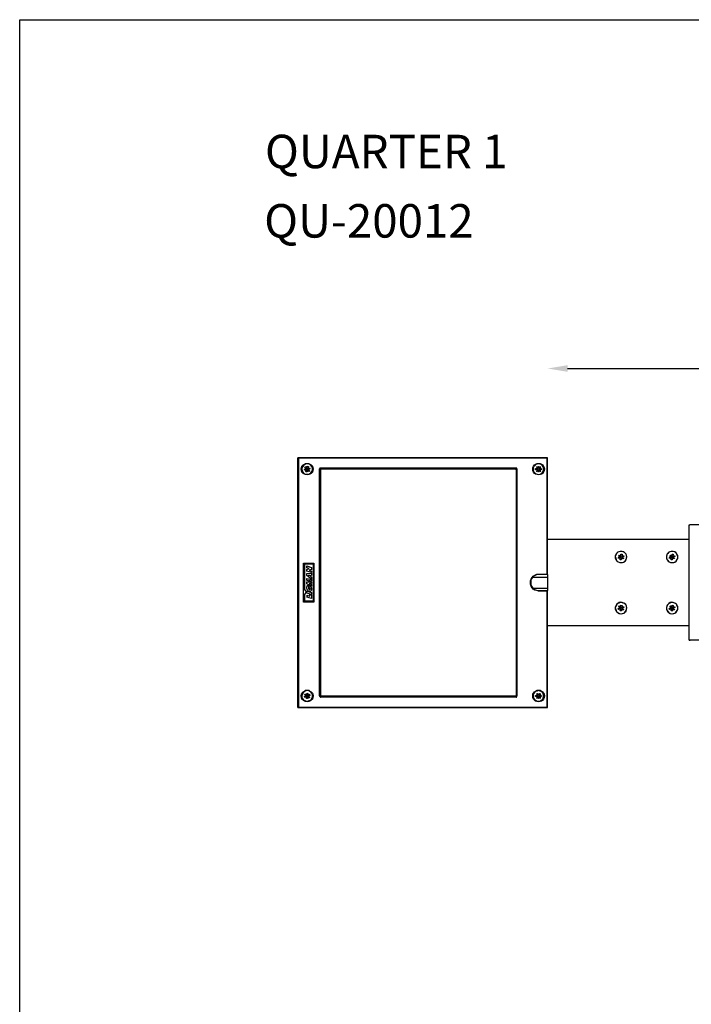
# Model space of a CAD drawing. Units: inches. Extents: x -2147 to -917, y 194 to 2202.
# Drawn here: x -2147 to -1555, y 1334 to 2202 of the extents above; entities that cross this region are included whole.
import ezdxf

# ---------------------------------------------------------------- set-up
doc = ezdxf.new("R2010")
doc.units = ezdxf.units.IN
doc.header["$MEASUREMENT"] = 0
doc.layers.add('Layer 1', color=7, linetype='Continuous')
doc.dimstyles.new('RUNG$0', dxfattribs={"dimscale": 7, "dimtxt": 2.5, "dimasz": 2.5, "dimexe": 1.25, "dimexo": 0.625, "dimtad": 1, "dimtih": 1, "dimtoh": 1, "dimdec": 0, "dimlfac": 1.333333, "dimzin": 0, "dimdsep": 46, "dimlunit": 6, "dimtxsty": 'Standard', "dimcen": 2.5, "dimse1": 1, "dimse2": 1, "dimclrd": 5, "dimclre": 5, "dimclrt": 2, "dimadec": 0, "dimazin": 0, "dimtfac": 1, "dimtdec": 0, "dimtmove": 0, "dimatfit": 3, "dimfxl": 1, "dimtolj": 1, "dimtzin": 0, "dimarcsym": 0})

# ---------------------------------------------------------------- blocks, each defined once
blk = doc.blocks.new('*D128')
at = {"color": 5, "lineweight": -2, "transparency": 16777216}
blk.add_line((-1663.83, 1894.38), (-1347.47, 1894.38), dxfattribs=at)
at = {"color": 5, "transparency": 16777216}
for points in [[(-1663.83, 1897.3), (-1663.83, 1891.46), (-1681.33, 1894.38)], [(-1347.47, 1897.3), (-1347.47, 1891.46), (-1329.97, 1894.38)]]:
    blk.add_solid(points, dxfattribs=at)
at = {"layer": 'Defpoints', "color": 0, "transparency": 16777216}
for p in [(-1329.97, 1894.38), (-1681.33, 1815.68), (-1329.97, 1815.68)]:
    blk.add_point(p, dxfattribs=at)
at = {"color": 2, "transparency": 16777216, "insert": (-1505.65, 1907.5), "char_height": 17.5, "attachment_point": 5}
blk.add_mtext('\\A1;351', dxfattribs=at)

msp = doc.modelspace()

# ---------------------------------------------------------------- linework, layer by layer
msp.add_lwpolyline([(-2146.77, 2201.92), (-916.66, 2201.92), (-916.66, 193.76), (-2146.77, 193.76)], close=True)
at = {"layer": 'Layer 1', "lineweight": 25}
for points in [[(-1681.33, 1815.68), (-1901.47, 1815.68)], [(-1901.47, 1595.55), (-1901.47, 1815.68)], [(-1681.33, 1815.68), (-1901.47, 1815.68)], [(-1901.47, 1815.68), (-1901.47, 1595.55)], [(-1901.11, 1815.33), (-1901.47, 1815.68)], [(-1681.69, 1815.33), (-1901.11, 1815.33)], [(-1901.11, 1815.33), (-1901.11, 1595.9)], [(-1681.69, 1815.33), (-1681.33, 1815.68)], [(-1681.69, 1713.02), (-1681.69, 1815.33)], [(-1681.33, 1813.21), (-1681.33, 1815.68)], [(-1681.33, 1712.67), (-1681.33, 1815.68)], [(-1893.36, 1800.51), (-1894.77, 1800.86), (-1895.82, 1801.22), (-1896.88, 1801.92), (-1897.95, 1802.98), (-1898.3, 1804.39), (-1898.65, 1805.8), (-1898.3, 1806.86), (-1897.95, 1808.27), (-1896.88, 1809.33), (-1895.82, 1810.04), (-1894.77, 1810.74), (-1893.36, 1810.74), (-1891.94, 1810.74), (-1890.89, 1810.04), (-1889.83, 1809.33), (-1888.77, 1808.27), (-1888.42, 1806.86), (-1888.06, 1805.8), (-1888.42, 1804.39), (-1888.77, 1802.98), (-1889.83, 1801.92), (-1890.89, 1801.22), (-1891.94, 1800.86), (-1893.36, 1800.51)], [(-1897.95, 1806.86), (-1897.95, 1805.45), (-1897.59, 1804.04), (-1897.24, 1802.98), (-1896.18, 1801.92), (-1895.12, 1801.22), (-1893.71, 1801.22), (-1892.65, 1801.22), (-1891.24, 1801.57), (-1890.18, 1802.27), (-1889.48, 1803.33), (-1888.77, 1804.39), (-1888.77, 1805.8), (-1888.77, 1807.21), (-1889.48, 1808.27), (-1890.53, 1809.33), (-1891.59, 1810.04), (-1893, 1810.39), (-1894.06, 1810.39), (-1895.47, 1809.68), (-1896.53, 1808.98), (-1897.24, 1807.92), (-1897.95, 1806.86)], [(-1895.82, 1805.45), (-1894.42, 1805.8)], [(-1895.47, 1806.86), (-1894.77, 1807.92)], [(-1894.42, 1805.8), (-1895.47, 1806.86)], [(-1894.77, 1807.92), (-1893.71, 1806.86)], [(-1894.42, 1805.8), (-1893.71, 1806.86)], [(-1894.42, 1805.8), (-1894.42, 1805.8)], [(-1894.42, 1805.8), (-1894.42, 1805.8)], [(-1894.06, 1805.09), (-1894.42, 1805.8)], [(-1894.42, 1805.8), (-1894.42, 1805.8)], [(-1894.06, 1805.8), (-1894.06, 1805.45), (-1894.06, 1805.09), (-1893.71, 1805.09), (-1893.36, 1804.74), (-1893, 1805.09), (-1892.65, 1805.09), (-1892.65, 1805.45), (-1892.65, 1805.8), (-1892.65, 1806.16), (-1892.65, 1806.51), (-1893, 1806.51), (-1893.36, 1806.51), (-1893.71, 1806.51), (-1894.06, 1806.16), (-1894.06, 1805.8)], [(-1893.71, 1806.86), (-1893.36, 1808.27)], [(-1893.71, 1806.86), (-1893.71, 1806.86), (-1893.71, 1806.51)], [(-1893.71, 1806.51), (-1893.71, 1806.86)], [(-1893.71, 1806.86), (-1892.65, 1806.51)], [(-1893.71, 1806.86), (-1893.71, 1806.86)], [(-1893.36, 1808.27), (-1892.3, 1807.92)], [(-1892.3, 1807.92), (-1892.65, 1806.51)], [(-1892.65, 1806.51), (-1891.24, 1806.86)], [(-1892.65, 1806.51), (-1892.65, 1806.51)], [(-1892.65, 1806.51), (-1892.65, 1806.51)], [(-1892.65, 1806.51), (-1892.3, 1805.45)], [(-1892.65, 1806.51), (-1892.65, 1806.51)], [(-1890.89, 1805.8), (-1892.3, 1805.45)], [(-1891.24, 1806.86), (-1890.89, 1805.8)], [(-1881.36, 1806.86), (-1881.36, 1806.51), (-1881.71, 1806.51), (-1882.07, 1806.51), (-1882.07, 1806.16), (-1882.42, 1806.16), (-1882.42, 1805.8)], [(-1882.42, 1805.8), (-1882.42, 1805.8)], [(-1882.42, 1605.78), (-1882.42, 1805.8)], [(-1881.71, 1805.09), (-1881.71, 1805.45), (-1881.71, 1805.8), (-1881.36, 1805.8), (-1881.36, 1806.16), (-1881.01, 1806.16), (-1880.66, 1806.16)], [(-1881.36, 1806.51), (-1881.36, 1806.86)], [(-1881.36, 1806.86), (-1709.2, 1806.86)], [(-1881.36, 1805.09), (-1881.36, 1805.45), (-1881.36, 1805.8), (-1881.01, 1805.8), (-1880.66, 1805.8)], [(-1880.66, 1806.16), (-1709.91, 1806.16)], [(-1880.66, 1806.16), (-1880.66, 1805.8)], [(-1880.66, 1805.8), (-1709.91, 1805.8)], [(-1709.91, 1806.16), (-1709.55, 1806.16), (-1709.2, 1806.16), (-1709.2, 1805.8), (-1708.85, 1805.8), (-1708.85, 1805.45), (-1708.85, 1805.09)], [(-1709.91, 1805.8), (-1709.91, 1806.16)], [(-1709.2, 1805.09), (-1709.2, 1805.45), (-1709.2, 1805.8), (-1709.55, 1805.8), (-1709.91, 1805.8)], [(-1709.2, 1806.86), (-1709.2, 1806.51)], [(-1708.5, 1805.8), (-1708.5, 1805.8), (-1708.5, 1806.16), (-1708.5, 1806.51), (-1708.85, 1806.51), (-1709.2, 1806.51), (-1709.2, 1806.86)], [(-1708.5, 1805.8), (-1708.5, 1805.8)], [(-1708.5, 1805.8), (-1708.5, 1605.78)], [(-1689.45, 1800.51), (-1690.51, 1800.86), (-1691.91, 1801.22), (-1692.98, 1801.92), (-1693.68, 1802.98), (-1694.39, 1804.39), (-1694.39, 1805.8), (-1694.39, 1806.86), (-1693.68, 1808.27), (-1692.98, 1809.33), (-1691.91, 1810.04), (-1690.51, 1810.74), (-1689.45, 1810.74), (-1688.04, 1810.74), (-1686.62, 1810.04), (-1685.57, 1809.33), (-1684.86, 1808.27), (-1684.51, 1806.86), (-1684.16, 1805.8), (-1684.51, 1804.39), (-1684.86, 1802.98), (-1685.57, 1801.92), (-1686.62, 1801.22), (-1688.04, 1800.86), (-1689.45, 1800.51)], [(-1689.45, 1810.39), (-1690.51, 1810.04), (-1691.91, 1809.68), (-1692.98, 1808.62), (-1693.68, 1807.56), (-1694.04, 1806.51), (-1694.04, 1805.09), (-1693.68, 1803.69), (-1692.98, 1802.63), (-1691.91, 1801.92), (-1690.51, 1801.22), (-1689.45, 1800.86), (-1688.04, 1801.22), (-1686.98, 1801.92), (-1685.92, 1802.63), (-1685.22, 1803.69), (-1684.86, 1805.09), (-1684.86, 1806.51), (-1685.22, 1807.56), (-1685.92, 1808.62), (-1686.98, 1809.68), (-1688.04, 1810.04), (-1689.45, 1810.39)], [(-1691.91, 1805.09), (-1691.91, 1806.16)], [(-1691.91, 1806.16), (-1690.15, 1806.16)], [(-1690.86, 1807.56), (-1690.15, 1807.92)], [(-1690.15, 1806.16), (-1690.86, 1807.56)], [(-1690.15, 1807.92), (-1689.45, 1806.86)], [(-1690.15, 1806.16), (-1689.45, 1806.86)], [(-1689.45, 1806.51), (-1689.8, 1806.51), (-1689.8, 1806.16), (-1690.15, 1806.16), (-1690.15, 1805.8), (-1690.15, 1805.45), (-1689.8, 1805.09), (-1689.8, 1804.74), (-1689.45, 1804.74), (-1689.1, 1804.74), (-1688.75, 1805.09), (-1688.39, 1805.45), (-1688.39, 1805.8), (-1688.39, 1806.16), (-1688.75, 1806.16), (-1689.1, 1806.51), (-1689.45, 1806.51)], [(-1690.15, 1806.16), (-1690.15, 1806.16)], [(-1690.15, 1806.16), (-1690.15, 1806.16)], [(-1690.15, 1805.09), (-1690.15, 1806.16)], [(-1690.15, 1806.16), (-1690.15, 1806.16)], [(-1689.45, 1806.86), (-1688.39, 1807.92)], [(-1689.45, 1806.86), (-1689.45, 1806.86)], [(-1689.45, 1806.86), (-1689.45, 1806.86)], [(-1689.45, 1806.86), (-1688.39, 1806.16)], [(-1689.45, 1806.86), (-1689.45, 1806.86)], [(-1688.39, 1807.92), (-1687.68, 1807.56)], [(-1687.68, 1807.56), (-1688.39, 1806.16)], [(-1688.39, 1806.16), (-1688.39, 1806.16)], [(-1688.39, 1806.16), (-1688.39, 1806.16)], [(-1688.39, 1806.16), (-1688.39, 1805.09)], [(-1688.39, 1806.16), (-1688.39, 1806.16)], [(-1688.39, 1806.16), (-1686.98, 1806.16)], [(-1686.98, 1806.16), (-1686.98, 1805.09)], [(-1895.47, 1804.39), (-1895.82, 1805.45)], [(-1894.06, 1805.09), (-1895.47, 1804.39)], [(-1894.42, 1803.33), (-1894.06, 1804.74)], [(-1893.36, 1803.33), (-1894.42, 1803.33)], [(-1894.06, 1805.09), (-1894.06, 1805.09), (-1894.06, 1804.74)], [(-1894.06, 1805.09), (-1894.06, 1805.09)], [(-1894.06, 1805.09), (-1894.06, 1805.09), (-1894.06, 1804.74)], [(-1893, 1804.74), (-1894.06, 1804.74)], [(-1893, 1804.74), (-1893.36, 1803.33)], [(-1892.3, 1805.45), (-1893, 1804.74)], [(-1893, 1804.74), (-1893, 1804.74)], [(-1893, 1804.74), (-1893, 1804.74)], [(-1891.94, 1803.69), (-1893, 1804.74)], [(-1893, 1804.74), (-1893, 1804.74)], [(-1892.3, 1805.45), (-1892.3, 1805.45)], [(-1892.3, 1805.45), (-1892.3, 1805.45)], [(-1892.3, 1805.45), (-1892.3, 1805.45)], [(-1892.3, 1805.45), (-1891.24, 1804.39)], [(-1891.24, 1804.39), (-1891.94, 1803.69)], [(-1881.36, 1805.09), (-1881.71, 1805.09)], [(-1881.71, 1606.13), (-1881.71, 1805.09)], [(-1881.36, 1606.13), (-1881.36, 1805.09)], [(-1708.85, 1805.09), (-1709.2, 1805.09)], [(-1709.2, 1805.09), (-1709.2, 1606.13)], [(-1708.85, 1805.09), (-1708.85, 1606.13)], [(-1690.15, 1805.09), (-1691.91, 1805.09)], [(-1690.86, 1803.69), (-1690.15, 1805.09)], [(-1690.15, 1803.33), (-1690.86, 1803.69)], [(-1690.15, 1805.09), (-1690.15, 1805.09)], [(-1690.15, 1805.09), (-1690.15, 1805.09)], [(-1689.45, 1804.74), (-1690.15, 1805.09)], [(-1690.15, 1805.09), (-1690.15, 1805.09)], [(-1689.45, 1804.74), (-1690.15, 1803.33)], [(-1688.39, 1805.09), (-1689.45, 1804.74)], [(-1689.45, 1804.74), (-1689.45, 1804.74)], [(-1689.45, 1804.74), (-1689.45, 1804.74)], [(-1688.39, 1803.33), (-1689.45, 1804.74)], [(-1689.45, 1804.74), (-1689.45, 1804.74)], [(-1688.39, 1805.09), (-1688.39, 1805.09)], [(-1688.39, 1805.09), (-1688.39, 1805.09)], [(-1686.98, 1805.09), (-1688.39, 1805.09)], [(-1688.39, 1805.09), (-1688.39, 1805.09)], [(-1688.39, 1805.09), (-1687.68, 1803.69)], [(-1687.68, 1803.69), (-1688.39, 1803.33)], [(-1556.45, 1755.71), (-1556.45, 1755.71), (-1556.45, 1756.06), (-1556.45, 1756.41), (-1556.1, 1756.41), (-1556.1, 1756.77), (-1555.74, 1756.77)], [(-1556.45, 1655.52), (-1556.45, 1755.71)], [(-1555.74, 1756.77), (-1455.55, 1756.77)], [(-1556.45, 1743.71), (-1681.33, 1743.71)], [(-1611.49, 1728.19), (-1611.84, 1729.6), (-1612.19, 1730.66), (-1613.25, 1731.72), (-1614.3, 1732.78), (-1615.72, 1733.13), (-1616.78, 1733.13), (-1618.19, 1732.78), (-1619.6, 1732.42), (-1620.66, 1731.37), (-1621.36, 1730.31), (-1621.72, 1728.9), (-1621.72, 1727.48), (-1621.36, 1726.07), (-1620.66, 1725.02), (-1619.6, 1723.96), (-1618.19, 1723.6), (-1616.78, 1723.25), (-1615.72, 1723.25), (-1614.3, 1723.6), (-1613.25, 1724.66), (-1612.19, 1725.72), (-1611.84, 1726.78), (-1611.49, 1728.19)], [(-1613.6, 1732.07), (-1614.66, 1732.78), (-1616.07, 1733.13), (-1617.48, 1733.13), (-1618.54, 1732.78), (-1619.95, 1732.07), (-1620.66, 1731.01), (-1621.36, 1729.95), (-1621.72, 1728.54), (-1621.36, 1727.13), (-1621.01, 1725.72), (-1620.3, 1724.66), (-1619.24, 1723.96), (-1617.83, 1723.25), (-1616.43, 1723.25), (-1615.36, 1723.25), (-1613.95, 1723.96), (-1612.9, 1724.66), (-1612.19, 1726.07), (-1611.84, 1727.13), (-1611.49, 1728.54), (-1611.84, 1729.95), (-1612.54, 1731.01), (-1613.6, 1732.07)], [(-1619.24, 1727.84), (-1617.83, 1728.19)], [(-1618.54, 1726.78), (-1619.24, 1727.84)], [(-1618.89, 1729.25), (-1618.19, 1729.95)], [(-1617.83, 1728.19), (-1618.89, 1729.25)], [(-1618.19, 1729.95), (-1617.13, 1729.25)], [(-1617.48, 1728.19), (-1617.83, 1728.19)], [(-1617.83, 1728.19), (-1617.48, 1728.19)], [(-1617.13, 1727.48), (-1617.83, 1728.19)], [(-1617.83, 1728.19), (-1617.83, 1728.19)], [(-1617.48, 1728.19), (-1617.13, 1729.25)], [(-1616.07, 1728.9), (-1616.43, 1728.9), (-1616.78, 1728.9), (-1617.13, 1728.9), (-1617.13, 1728.54), (-1617.48, 1728.54), (-1617.48, 1728.19), (-1617.48, 1727.84), (-1617.13, 1727.48), (-1616.78, 1727.48), (-1616.43, 1727.48), (-1616.07, 1727.48), (-1615.72, 1727.84), (-1615.72, 1728.19), (-1615.72, 1728.54), (-1616.07, 1728.9)], [(-1617.13, 1729.25), (-1616.78, 1730.66)], [(-1617.13, 1729.25), (-1617.13, 1729.25)], [(-1617.13, 1729.25), (-1617.13, 1729.25)], [(-1617.13, 1729.25), (-1616.07, 1728.9)], [(-1617.13, 1729.25), (-1617.13, 1729.25)], [(-1616.78, 1730.66), (-1615.72, 1730.66)], [(-1615.72, 1730.66), (-1616.07, 1728.9)], [(-1616.07, 1728.9), (-1614.66, 1729.6)], [(-1616.07, 1728.9), (-1616.07, 1728.9)], [(-1616.07, 1728.9), (-1616.07, 1728.9)], [(-1616.07, 1728.9), (-1615.72, 1728.19)], [(-1616.07, 1728.9), (-1616.07, 1728.9)], [(-1615.72, 1727.84), (-1616.07, 1727.13)], [(-1614.3, 1728.54), (-1615.72, 1728.19)], [(-1615.72, 1727.84), (-1615.72, 1728.19)], [(-1615.72, 1728.19), (-1615.72, 1728.19)], [(-1615.72, 1727.84), (-1615.72, 1727.84), (-1615.72, 1728.19)], [(-1615.72, 1727.84), (-1614.3, 1727.13)], [(-1614.66, 1729.6), (-1614.3, 1728.54)], [(-1566.68, 1728.19), (-1566.68, 1729.6), (-1567.39, 1730.66), (-1568.09, 1731.72), (-1569.15, 1732.78), (-1570.56, 1733.13), (-1571.97, 1733.13), (-1573.38, 1732.78), (-1574.44, 1732.42), (-1575.5, 1731.37), (-1576.21, 1730.31), (-1576.56, 1728.9), (-1576.56, 1727.48), (-1576.21, 1726.07), (-1575.5, 1725.02), (-1574.44, 1723.96), (-1573.38, 1723.6), (-1571.97, 1723.25), (-1570.56, 1723.25), (-1569.15, 1723.6), (-1568.09, 1724.66), (-1567.39, 1725.72), (-1566.68, 1726.78), (-1566.68, 1728.19)], [(-1568.44, 1732.07), (-1569.5, 1732.78), (-1570.92, 1733.13), (-1572.33, 1733.13), (-1573.73, 1732.78), (-1574.8, 1732.07), (-1575.86, 1731.01), (-1576.21, 1729.95), (-1576.56, 1728.54), (-1576.56, 1727.13), (-1575.86, 1725.72), (-1575.15, 1724.66), (-1574.09, 1723.96), (-1573.03, 1723.25), (-1571.62, 1723.25), (-1570.21, 1723.25), (-1568.8, 1723.96), (-1568.09, 1724.66), (-1567.04, 1726.07), (-1566.68, 1727.13), (-1566.68, 1728.54), (-1567.04, 1729.95), (-1567.39, 1731.01), (-1568.44, 1732.07)], [(-1574.09, 1727.84), (-1572.68, 1728.19)], [(-1573.73, 1726.78), (-1574.09, 1727.84)], [(-1573.73, 1729.25), (-1573.03, 1729.95)], [(-1572.68, 1728.19), (-1573.73, 1729.25)], [(-1573.03, 1729.95), (-1571.97, 1729.25)], [(-1572.68, 1728.19), (-1571.97, 1729.25)], [(-1572.68, 1728.19), (-1572.68, 1728.19)], [(-1572.68, 1728.19), (-1572.68, 1728.19)], [(-1572.33, 1727.48), (-1572.68, 1728.19)], [(-1572.68, 1728.19), (-1572.68, 1728.19)], [(-1570.92, 1728.9), (-1571.27, 1728.9), (-1571.62, 1728.9), (-1571.97, 1728.9), (-1572.33, 1728.54), (-1572.33, 1728.19), (-1572.33, 1727.84), (-1571.97, 1727.48), (-1571.62, 1727.48), (-1571.27, 1727.48), (-1570.92, 1727.48), (-1570.92, 1727.84), (-1570.92, 1728.19), (-1570.92, 1728.54), (-1570.92, 1728.9)], [(-1571.97, 1729.25), (-1571.62, 1730.66)], [(-1571.97, 1729.25), (-1571.97, 1729.25)], [(-1571.97, 1729.25), (-1571.97, 1729.25)], [(-1571.97, 1729.25), (-1570.92, 1728.9)], [(-1571.97, 1729.25), (-1571.97, 1729.25)], [(-1571.62, 1730.66), (-1570.56, 1730.66)], [(-1570.56, 1727.84), (-1571.27, 1727.13)], [(-1570.56, 1730.66), (-1570.92, 1728.9)], [(-1570.92, 1728.9), (-1569.5, 1729.6)], [(-1570.92, 1728.9), (-1570.92, 1728.9)], [(-1570.92, 1728.9), (-1570.92, 1728.9)], [(-1570.92, 1728.9), (-1570.56, 1728.19)], [(-1570.92, 1728.9), (-1570.92, 1728.9)], [(-1569.15, 1728.54), (-1570.56, 1728.19)], [(-1570.56, 1727.84), (-1570.56, 1728.19)], [(-1570.56, 1728.19), (-1570.56, 1728.19)], [(-1570.56, 1727.84), (-1570.56, 1727.84), (-1570.56, 1728.19)], [(-1570.56, 1727.84), (-1569.5, 1727.13)], [(-1569.5, 1729.6), (-1569.15, 1728.54)], [(-1896.53, 1722.9), (-1887.36, 1722.9)], [(-1896.53, 1688.33), (-1896.53, 1722.9)], [(-1895.47, 1699.62), (-1895.47, 1722.19)], [(-1895.47, 1722.19), (-1888.06, 1722.19)], [(-1893.71, 1720.43), (-1889.48, 1719.02)], [(-1893.71, 1718.66), (-1893.71, 1720.43)], [(-1889.48, 1719.02), (-1889.48, 1717.26)], [(-1888.06, 1722.19), (-1888.06, 1689.38)], [(-1887.36, 1722.9), (-1887.36, 1688.33)], [(-1617.13, 1727.48), (-1618.54, 1726.78)], [(-1617.48, 1725.72), (-1617.13, 1727.48)], [(-1616.43, 1725.72), (-1617.48, 1725.72)], [(-1617.13, 1727.48), (-1617.13, 1727.48)], [(-1617.13, 1727.48), (-1617.13, 1727.48)], [(-1616.07, 1727.13), (-1617.13, 1727.48)], [(-1617.13, 1727.48), (-1617.13, 1727.48)], [(-1616.07, 1727.13), (-1616.43, 1725.72)], [(-1616.07, 1727.13), (-1616.07, 1727.13)], [(-1616.07, 1727.13), (-1616.07, 1727.13)], [(-1615.01, 1726.43), (-1616.07, 1727.13)], [(-1616.07, 1727.13), (-1616.07, 1727.13)], [(-1614.3, 1727.13), (-1615.01, 1726.43)], [(-1572.33, 1727.48), (-1573.73, 1726.78)], [(-1572.33, 1727.48), (-1572.33, 1727.48)], [(-1572.33, 1727.48), (-1572.33, 1727.48)], [(-1571.27, 1727.13), (-1572.33, 1727.48)], [(-1572.33, 1725.72), (-1572.33, 1727.48)], [(-1572.33, 1727.48), (-1572.33, 1727.48)], [(-1571.62, 1725.72), (-1572.33, 1725.72)], [(-1571.27, 1727.13), (-1571.62, 1725.72)], [(-1571.27, 1727.13), (-1571.27, 1727.13)], [(-1571.27, 1727.13), (-1571.27, 1727.13)], [(-1569.86, 1726.43), (-1571.27, 1727.13)], [(-1571.27, 1727.13), (-1571.27, 1727.13)], [(-1569.5, 1727.13), (-1569.86, 1726.43)], [(-1891.59, 1717.96), (-1893.71, 1718.66)], [(-1893.71, 1717.26), (-1891.59, 1717.96)], [(-1893.71, 1715.84), (-1893.71, 1717.26)], [(-1889.48, 1714.43), (-1893.71, 1715.84)], [(-1893.71, 1713.73), (-1889.48, 1714.08)], [(-1893.71, 1711.96), (-1893.71, 1713.73)], [(-1889.48, 1708.79), (-1893.71, 1711.96)], [(-1892.3, 1712.31), (-1892.3, 1712.31)], [(-1892.3, 1712.31), (-1890.89, 1712.31)], [(-1890.89, 1711.61), (-1892.3, 1712.31)], [(-1889.48, 1717.26), (-1891.59, 1716.55)], [(-1891.59, 1716.55), (-1889.48, 1715.84)], [(-1890.89, 1712.31), (-1890.89, 1711.61)], [(-1890.18, 1710.91), (-1890.18, 1712.31)], [(-1890.18, 1712.31), (-1889.48, 1712.31)], [(-1890.18, 1710.91), (-1889.48, 1710.55)], [(-1889.48, 1715.84), (-1889.48, 1714.43)], [(-1889.48, 1714.08), (-1889.48, 1712.31)], [(-1889.48, 1710.55), (-1889.48, 1708.79)], [(-1689.45, 1698.2), (-1690.86, 1698.56), (-1692.62, 1698.91), (-1694.04, 1699.97), (-1695.09, 1701.03), (-1695.8, 1702.44), (-1696.5, 1704.2), (-1696.5, 1705.61), (-1696.5, 1707.38), (-1695.8, 1708.79), (-1695.09, 1710.2), (-1694.04, 1711.26), (-1692.62, 1712.31), (-1690.86, 1713.02), (-1689.45, 1713.02)], [(-1689.45, 1712.67), (-1690.86, 1712.67), (-1692.27, 1711.96), (-1693.68, 1711.26), (-1694.74, 1710.2), (-1695.8, 1708.79), (-1696.15, 1707.38), (-1696.15, 1705.61), (-1696.15, 1704.2), (-1695.8, 1702.79), (-1694.74, 1701.38), (-1693.68, 1700.32), (-1692.27, 1699.26), (-1690.86, 1698.91), (-1689.45, 1698.56)], [(-1694.39, 1710.55), (-1681.33, 1710.55)], [(-1689.45, 1712.67), (-1689.45, 1713.02)], [(-1689.45, 1713.02), (-1681.69, 1713.02)], [(-1681.33, 1712.67), (-1689.45, 1712.67)], [(-1681.69, 1713.02), (-1681.33, 1712.67)], [(-1681.33, 1712.67), (-1681.33, 1712.67), (-1681.33, 1712.31), (-1681.33, 1711.96), (-1681.33, 1711.61), (-1681.33, 1710.91), (-1681.33, 1710.55)], [(-1681.33, 1710.55), (-1681.33, 1700.67)], [(-1893.71, 1709.14), (-1889.48, 1708.44)], [(-1893.71, 1707.73), (-1893.71, 1709.14)], [(-1891.24, 1705.97), (-1893.71, 1707.73)], [(-1893.71, 1706.32), (-1891.24, 1705.97)], [(-1893.71, 1704.55), (-1893.71, 1706.32)], [(-1889.48, 1702.44), (-1893.71, 1704.55)], [(-1891.94, 1703.14), (-1890.89, 1702.79), (-1890.18, 1702.09), (-1889.48, 1700.67), (-1889.48, 1699.97), (-1889.48, 1699.62), (-1889.48, 1699.26), (-1889.48, 1698.91), (-1889.83, 1698.56), (-1890.18, 1698.2), (-1890.53, 1697.85), (-1890.89, 1697.85), (-1891.59, 1697.85), (-1892.3, 1698.2), (-1893, 1698.91), (-1893.36, 1699.97), (-1893.71, 1700.32), (-1893.71, 1700.67), (-1893.71, 1701.73), (-1893.36, 1702.44), (-1893.36, 1702.79), (-1893, 1703.14), (-1892.65, 1703.14), (-1891.94, 1703.14)], [(-1891.94, 1707.38), (-1889.48, 1705.97)], [(-1889.48, 1707.02), (-1891.94, 1707.38)], [(-1891.94, 1703.14), (-1891.94, 1701.38)], [(-1891.94, 1700.67), (-1891.94, 1703.14)], [(-1891.59, 1704.91), (-1889.48, 1703.85)], [(-1889.48, 1704.91), (-1891.59, 1704.91)], [(-1889.48, 1708.44), (-1889.48, 1707.02)], [(-1889.48, 1705.97), (-1889.48, 1704.91)], [(-1889.48, 1703.85), (-1889.48, 1702.44)], [(-1894.06, 1697.5), (-1895.47, 1699.62)], [(-1895.47, 1695.03), (-1894.06, 1697.5)], [(-1895.47, 1689.38), (-1895.47, 1695.03)], [(-1893.71, 1696.44), (-1893.71, 1698.2)], [(-1893.71, 1698.2), (-1889.48, 1696.79)], [(-1889.48, 1695.03), (-1893.71, 1696.44)], [(-1893.71, 1694.68), (-1890.89, 1693.62)], [(-1893.71, 1694.68), (-1893.71, 1692.91)], [(-1889.48, 1691.5), (-1893.71, 1692.91)], [(-1891.94, 1701.38), (-1892.3, 1701.38), (-1892.3, 1701.03), (-1892.3, 1700.67), (-1892.3, 1700.32), (-1891.94, 1699.97), (-1891.59, 1699.62), (-1891.24, 1699.62), (-1890.89, 1699.62), (-1890.53, 1699.97), (-1890.53, 1700.32), (-1890.89, 1700.67), (-1890.89, 1701.03)], [(-1890.89, 1700.32), (-1891.94, 1700.67)], [(-1890.89, 1701.03), (-1890.89, 1700.32)], [(-1890.89, 1695.03), (-1889.48, 1694.68)], [(-1890.89, 1693.62), (-1890.89, 1695.03)], [(-1889.48, 1696.79), (-1889.48, 1695.03)], [(-1889.48, 1694.68), (-1889.48, 1691.5)], [(-1694.39, 1700.67), (-1681.33, 1700.67)], [(-1689.45, 1698.56), (-1681.33, 1698.56)], [(-1689.45, 1698.56), (-1689.45, 1698.2)], [(-1681.69, 1698.2), (-1689.45, 1698.2)], [(-1681.33, 1698.56), (-1681.69, 1698.2)], [(-1681.69, 1595.9), (-1681.69, 1698.2)], [(-1681.33, 1700.67), (-1681.33, 1700.32), (-1681.33, 1699.97), (-1681.33, 1699.62), (-1681.33, 1699.26), (-1681.33, 1698.91), (-1681.33, 1698.56)], [(-1681.33, 1595.55), (-1681.33, 1698.56)], [(-1887.36, 1688.33), (-1896.53, 1688.33)], [(-1888.06, 1689.38), (-1895.47, 1689.38)], [(-1611.49, 1683.04), (-1611.84, 1684.45), (-1612.19, 1685.86), (-1613.25, 1686.91), (-1614.3, 1687.62), (-1615.72, 1687.98), (-1616.78, 1688.33), (-1618.19, 1687.98), (-1619.6, 1687.27), (-1620.66, 1686.21), (-1621.36, 1685.15), (-1621.72, 1683.74), (-1621.72, 1682.33), (-1621.36, 1681.27), (-1620.66, 1679.86), (-1619.6, 1679.16), (-1618.19, 1678.45), (-1616.78, 1678.09), (-1615.72, 1678.45), (-1614.3, 1678.8), (-1613.25, 1679.51), (-1612.19, 1680.56), (-1611.84, 1681.98), (-1611.49, 1683.04)], [(-1613.6, 1687.27), (-1614.66, 1687.62), (-1616.07, 1687.98), (-1617.48, 1687.98), (-1618.54, 1687.62), (-1619.95, 1686.91), (-1620.66, 1685.86), (-1621.36, 1684.8), (-1621.72, 1683.39), (-1621.36, 1681.98), (-1621.01, 1680.92), (-1620.3, 1679.86), (-1619.24, 1678.8), (-1617.83, 1678.45), (-1616.43, 1678.09), (-1615.36, 1678.45), (-1613.95, 1678.8), (-1612.9, 1679.86), (-1612.19, 1680.92), (-1611.84, 1682.33), (-1611.49, 1683.74), (-1611.84, 1684.8), (-1612.54, 1686.21), (-1613.6, 1687.27)], [(-1618.89, 1684.45), (-1618.19, 1685.15)], [(-1617.83, 1683.39), (-1618.89, 1684.45)], [(-1618.19, 1685.15), (-1617.13, 1684.09)], [(-1617.13, 1684.09), (-1616.78, 1685.86)], [(-1616.78, 1685.86), (-1615.72, 1685.51)], [(-1615.72, 1685.51), (-1616.07, 1684.09)], [(-1616.07, 1684.09), (-1614.66, 1684.45)], [(-1614.66, 1684.45), (-1614.3, 1683.74)], [(-1566.68, 1683.04), (-1566.68, 1684.45), (-1567.39, 1685.86), (-1568.09, 1686.91), (-1569.15, 1687.62), (-1570.56, 1687.98), (-1571.97, 1688.33), (-1573.38, 1687.98), (-1574.44, 1687.27), (-1575.5, 1686.21), (-1576.21, 1685.15), (-1576.56, 1683.74), (-1576.56, 1682.33), (-1576.21, 1681.27), (-1575.5, 1679.86), (-1574.44, 1679.16), (-1573.38, 1678.45), (-1571.97, 1678.09), (-1570.56, 1678.45), (-1569.15, 1678.8), (-1568.09, 1679.51), (-1567.39, 1680.56), (-1566.68, 1681.98), (-1566.68, 1683.04)], [(-1568.44, 1687.27), (-1569.5, 1687.62), (-1570.92, 1687.98), (-1572.33, 1687.98), (-1573.73, 1687.62), (-1574.8, 1686.91), (-1575.86, 1685.86), (-1576.21, 1684.8), (-1576.56, 1683.39), (-1576.56, 1681.98), (-1575.86, 1680.92), (-1575.15, 1679.86), (-1574.09, 1678.8), (-1573.03, 1678.45), (-1571.62, 1678.09), (-1570.21, 1678.45), (-1568.8, 1678.8), (-1568.09, 1679.86), (-1567.04, 1680.92), (-1566.68, 1682.33), (-1566.68, 1683.74), (-1567.04, 1684.8), (-1567.39, 1686.21), (-1568.44, 1687.27)], [(-1573.73, 1684.45), (-1573.03, 1685.15)], [(-1572.68, 1683.39), (-1573.73, 1684.45)], [(-1573.03, 1685.15), (-1571.97, 1684.09)], [(-1571.97, 1684.09), (-1571.62, 1685.86)], [(-1571.62, 1685.86), (-1570.56, 1685.51)], [(-1570.56, 1685.51), (-1570.92, 1684.09)], [(-1570.92, 1684.09), (-1569.5, 1684.45)], [(-1569.5, 1684.45), (-1569.15, 1683.74)], [(-1619.24, 1682.68), (-1617.83, 1683.39)], [(-1618.54, 1681.98), (-1619.24, 1682.68)], [(-1617.13, 1682.33), (-1618.54, 1681.98)], [(-1617.48, 1683.39), (-1617.83, 1683.39)], [(-1617.83, 1683.39), (-1617.48, 1683.39)], [(-1617.13, 1682.33), (-1617.83, 1683.39)], [(-1617.83, 1683.39), (-1617.83, 1683.39)], [(-1616.07, 1683.74), (-1616.43, 1684.09), (-1616.78, 1684.09), (-1617.13, 1684.09), (-1617.13, 1683.74), (-1617.48, 1683.39), (-1617.48, 1683.04), (-1617.48, 1682.68), (-1617.13, 1682.68), (-1616.78, 1682.33), (-1616.43, 1682.33), (-1616.07, 1682.33), (-1616.07, 1682.68), (-1615.72, 1683.04), (-1615.72, 1683.39), (-1615.72, 1683.74), (-1616.07, 1683.74)], [(-1617.48, 1683.39), (-1617.13, 1684.09)], [(-1617.48, 1680.92), (-1617.13, 1682.33)], [(-1616.43, 1680.56), (-1617.48, 1680.92)], [(-1617.13, 1684.09), (-1617.13, 1684.09)], [(-1617.13, 1684.09), (-1617.13, 1684.09)], [(-1617.13, 1684.09), (-1616.07, 1684.09)], [(-1617.13, 1684.09), (-1617.13, 1684.09)], [(-1617.13, 1682.33), (-1617.13, 1682.33)], [(-1617.13, 1682.33), (-1617.13, 1682.33)], [(-1616.07, 1682.33), (-1617.13, 1682.33)], [(-1617.13, 1682.33), (-1617.13, 1682.33)], [(-1616.07, 1682.33), (-1616.43, 1680.56)], [(-1616.07, 1684.09), (-1616.07, 1684.09)], [(-1616.07, 1684.09), (-1616.07, 1684.09)], [(-1616.07, 1684.09), (-1615.72, 1683.04)], [(-1616.07, 1684.09), (-1616.07, 1684.09)], [(-1615.72, 1683.04), (-1616.07, 1682.33)], [(-1616.07, 1682.33), (-1616.07, 1682.33)], [(-1616.07, 1682.33), (-1616.07, 1682.33)], [(-1615.01, 1681.27), (-1616.07, 1682.33)], [(-1616.07, 1682.33), (-1616.07, 1682.33)], [(-1614.3, 1683.74), (-1615.72, 1683.04)], [(-1615.72, 1683.04), (-1615.72, 1683.04)], [(-1615.72, 1683.04), (-1615.72, 1683.04)], [(-1615.72, 1683.04), (-1615.72, 1683.04)], [(-1615.72, 1683.04), (-1614.3, 1681.98)], [(-1614.3, 1681.98), (-1615.01, 1681.27)], [(-1574.09, 1682.68), (-1572.68, 1683.39)], [(-1573.73, 1681.98), (-1574.09, 1682.68)], [(-1572.33, 1682.33), (-1573.73, 1681.98)], [(-1572.68, 1683.39), (-1571.97, 1684.09)], [(-1572.68, 1683.39), (-1572.68, 1683.39)], [(-1572.68, 1683.39), (-1572.68, 1683.39)], [(-1572.33, 1682.33), (-1572.68, 1683.39)], [(-1572.68, 1683.39), (-1572.68, 1683.39)], [(-1570.92, 1683.74), (-1571.27, 1684.09), (-1571.62, 1684.09), (-1571.97, 1684.09), (-1572.33, 1683.74), (-1572.33, 1683.39), (-1572.33, 1683.04), (-1572.33, 1682.68), (-1571.97, 1682.68), (-1571.97, 1682.33), (-1571.62, 1682.33), (-1571.27, 1682.33), (-1570.92, 1682.68), (-1570.92, 1683.04), (-1570.92, 1683.39), (-1570.92, 1683.74)], [(-1572.33, 1682.33), (-1572.33, 1682.33)], [(-1572.33, 1682.33), (-1572.33, 1682.33)], [(-1571.27, 1682.33), (-1572.33, 1682.33)], [(-1572.33, 1680.92), (-1572.33, 1682.33)], [(-1572.33, 1682.33), (-1572.33, 1682.33)], [(-1571.62, 1680.56), (-1572.33, 1680.92)], [(-1571.97, 1684.09), (-1571.97, 1684.09)], [(-1571.97, 1684.09), (-1571.97, 1684.09)], [(-1571.97, 1684.09), (-1570.92, 1684.09)], [(-1571.97, 1684.09), (-1571.97, 1684.09)], [(-1571.27, 1682.33), (-1571.62, 1680.56)], [(-1570.56, 1683.04), (-1571.27, 1682.33)], [(-1571.27, 1682.33), (-1571.27, 1682.33)], [(-1571.27, 1682.33), (-1571.27, 1682.33)], [(-1569.86, 1681.27), (-1571.27, 1682.33)], [(-1571.27, 1682.33), (-1571.27, 1682.33)], [(-1570.92, 1684.09), (-1570.92, 1684.09)], [(-1570.92, 1684.09), (-1570.92, 1684.09)], [(-1570.92, 1684.09), (-1570.56, 1683.04)], [(-1570.92, 1684.09), (-1570.92, 1684.09)], [(-1569.15, 1683.74), (-1570.56, 1683.04)], [(-1570.56, 1683.04), (-1570.56, 1683.04)], [(-1570.56, 1683.04), (-1570.56, 1683.04)], [(-1570.56, 1683.04), (-1570.56, 1683.04)], [(-1570.56, 1683.04), (-1569.5, 1681.98)], [(-1569.5, 1681.98), (-1569.86, 1681.27)], [(-1556.45, 1667.51), (-1681.33, 1667.51)], [(-1555.74, 1654.81), (-1555.74, 1654.81), (-1556.1, 1654.81), (-1556.45, 1654.81), (-1556.45, 1655.16), (-1556.45, 1655.52)], [(-1556.45, 1655.52), (-1556.45, 1655.52), (-1556.45, 1655.16), (-1556.45, 1654.81), (-1556.1, 1654.81), (-1555.74, 1654.81)], [(-1455.55, 1654.81), (-1555.74, 1654.81)], [(-1893.36, 1600.48), (-1894.77, 1600.84), (-1895.82, 1601.19), (-1896.88, 1601.9), (-1897.95, 1602.95), (-1898.3, 1604.37), (-1898.65, 1605.78), (-1898.3, 1607.19), (-1897.95, 1608.25), (-1896.88, 1609.3), (-1895.82, 1610.01), (-1894.77, 1610.72), (-1893.36, 1610.72), (-1891.94, 1610.72), (-1890.89, 1610.01), (-1889.83, 1609.3), (-1888.77, 1608.25), (-1888.42, 1607.19), (-1888.06, 1605.78), (-1888.42, 1604.37), (-1888.77, 1602.95), (-1889.83, 1601.9), (-1890.89, 1601.19), (-1891.94, 1600.84), (-1893.36, 1600.48)], [(-1895.12, 1610.01), (-1896.18, 1609.3), (-1897.24, 1608.25), (-1897.59, 1607.19), (-1897.95, 1605.78), (-1897.95, 1604.37), (-1897.24, 1603.31), (-1896.53, 1602.25), (-1895.47, 1601.54), (-1894.06, 1601.19), (-1892.65, 1601.19), (-1891.59, 1601.54), (-1890.53, 1601.9), (-1889.48, 1602.95), (-1888.77, 1604.37), (-1888.77, 1605.42), (-1888.77, 1606.84), (-1889.48, 1607.89), (-1890.18, 1608.95), (-1891.24, 1610.01), (-1892.65, 1610.36), (-1893.71, 1610.36), (-1895.12, 1610.01)], [(-1895.47, 1606.84), (-1895.12, 1607.54)], [(-1894.42, 1605.78), (-1895.47, 1606.84)], [(-1895.12, 1607.54), (-1893.71, 1606.84)], [(-1894.42, 1605.78), (-1893.71, 1606.84)], [(-1893.71, 1606.48), (-1894.06, 1606.13), (-1894.06, 1605.78), (-1894.06, 1605.42), (-1894.06, 1605.07), (-1893.71, 1605.07), (-1893.36, 1604.72), (-1893, 1605.07), (-1892.65, 1605.07), (-1892.65, 1605.42), (-1892.3, 1605.78), (-1892.65, 1606.13), (-1893, 1606.48), (-1893.36, 1606.48), (-1893.71, 1606.48)], [(-1893.71, 1606.84), (-1893.36, 1608.25)], [(-1893.71, 1606.48), (-1893.71, 1606.48), (-1893.71, 1606.84)], [(-1893.71, 1606.84), (-1893.71, 1606.48)], [(-1893.71, 1606.84), (-1892.65, 1606.48)], [(-1893.71, 1606.84), (-1893.71, 1606.84)], [(-1893.36, 1608.25), (-1892.65, 1607.89)], [(-1892.65, 1607.89), (-1892.65, 1606.48)], [(-1892.65, 1606.48), (-1891.24, 1607.19)], [(-1892.65, 1606.48), (-1892.65, 1606.48)], [(-1892.65, 1606.48), (-1892.65, 1606.48)], [(-1892.65, 1606.48), (-1892.3, 1605.42)], [(-1892.65, 1606.48), (-1892.65, 1606.48)], [(-1890.89, 1606.13), (-1892.3, 1605.42)], [(-1891.24, 1607.19), (-1890.89, 1606.13)], [(-1881.71, 1606.13), (-1881.36, 1606.13)], [(-1880.66, 1605.07), (-1881.01, 1605.07), (-1881.36, 1605.42), (-1881.71, 1605.78), (-1881.71, 1606.13)], [(-1880.66, 1605.42), (-1881.01, 1605.42), (-1881.36, 1605.78), (-1881.36, 1606.13)], [(-1708.85, 1606.13), (-1708.85, 1606.13), (-1708.85, 1605.78), (-1709.2, 1605.42), (-1709.55, 1605.42), (-1709.55, 1605.07), (-1709.91, 1605.07)], [(-1709.91, 1605.42), (-1709.55, 1605.42), (-1709.55, 1605.78), (-1709.2, 1605.78), (-1709.2, 1606.13)], [(-1709.2, 1606.13), (-1708.85, 1606.13)], [(-1689.45, 1600.48), (-1690.51, 1600.84), (-1691.91, 1601.19), (-1692.98, 1601.9), (-1693.68, 1602.95), (-1694.39, 1604.37), (-1694.39, 1605.78), (-1694.39, 1607.19), (-1693.68, 1608.25), (-1692.98, 1609.3), (-1691.91, 1610.01), (-1690.51, 1610.72), (-1689.45, 1610.72), (-1688.04, 1610.72), (-1686.62, 1610.01), (-1685.57, 1609.3), (-1684.86, 1608.25), (-1684.51, 1607.19), (-1684.16, 1605.78), (-1684.51, 1604.37), (-1684.86, 1602.95), (-1685.57, 1601.9), (-1686.62, 1601.19), (-1688.04, 1600.84), (-1689.45, 1600.48)], [(-1689.45, 1610.36), (-1690.51, 1610.01), (-1691.91, 1609.66), (-1692.98, 1608.6), (-1693.68, 1607.54), (-1694.04, 1606.48), (-1694.04, 1605.07), (-1693.68, 1603.66), (-1692.98, 1602.6), (-1691.91, 1601.9), (-1690.51, 1601.19), (-1689.45, 1601.19), (-1688.04, 1601.19), (-1686.98, 1601.9), (-1685.92, 1602.6), (-1685.22, 1603.66), (-1684.86, 1605.07), (-1684.86, 1606.48), (-1685.22, 1607.54), (-1685.92, 1608.6), (-1686.98, 1609.66), (-1688.04, 1610.01), (-1689.45, 1610.36)], [(-1691.91, 1605.07), (-1691.91, 1606.13)], [(-1691.91, 1606.13), (-1690.15, 1606.13)], [(-1690.86, 1607.54), (-1690.15, 1607.89)], [(-1690.15, 1606.13), (-1690.86, 1607.54)], [(-1690.15, 1607.89), (-1689.45, 1606.84)], [(-1690.15, 1606.13), (-1689.45, 1606.84)], [(-1689.45, 1606.48), (-1689.8, 1606.48), (-1689.8, 1606.13), (-1690.15, 1606.13), (-1690.15, 1605.78), (-1690.15, 1605.42), (-1689.8, 1605.07), (-1689.45, 1604.72), (-1689.1, 1605.07), (-1688.75, 1605.07), (-1688.39, 1605.42), (-1688.39, 1605.78), (-1688.39, 1606.13), (-1688.75, 1606.13), (-1689.1, 1606.48), (-1689.45, 1606.48)], [(-1690.15, 1606.13), (-1690.15, 1606.13)], [(-1690.15, 1606.13), (-1690.15, 1606.13)], [(-1690.15, 1605.07), (-1690.15, 1606.13)], [(-1690.15, 1606.13), (-1690.15, 1606.13)], [(-1689.45, 1606.84), (-1688.39, 1607.89)], [(-1689.45, 1606.84), (-1689.45, 1606.84)], [(-1689.45, 1606.84), (-1689.45, 1606.84)], [(-1689.45, 1606.84), (-1688.39, 1606.13)], [(-1689.45, 1606.84), (-1689.45, 1606.84)], [(-1688.39, 1607.89), (-1687.68, 1607.54)], [(-1687.68, 1607.54), (-1688.39, 1606.13)], [(-1688.39, 1606.13), (-1688.39, 1606.13)], [(-1688.39, 1606.13), (-1688.39, 1606.13)], [(-1688.39, 1606.13), (-1688.39, 1605.07)], [(-1688.39, 1606.13), (-1688.39, 1606.13)], [(-1688.39, 1606.13), (-1686.98, 1606.13)], [(-1686.98, 1606.13), (-1686.98, 1605.07)], [(-1895.82, 1605.07), (-1894.42, 1605.78)], [(-1895.47, 1604.37), (-1895.82, 1605.07)], [(-1894.06, 1604.72), (-1895.47, 1604.37)], [(-1894.42, 1605.78), (-1894.42, 1605.78)], [(-1894.42, 1605.78), (-1894.42, 1605.78)], [(-1894.06, 1604.72), (-1894.42, 1605.78)], [(-1894.42, 1605.78), (-1894.42, 1605.78)], [(-1894.06, 1604.72), (-1894.06, 1604.72)], [(-1894.06, 1604.72), (-1894.06, 1604.72)], [(-1893, 1604.72), (-1894.06, 1604.72)], [(-1894.06, 1603.31), (-1894.06, 1604.72)], [(-1894.06, 1604.72), (-1894.06, 1604.72)], [(-1893, 1603.31), (-1894.06, 1603.31)], [(-1892.3, 1605.42), (-1893, 1604.72)], [(-1893, 1604.72), (-1893, 1604.72)], [(-1893, 1604.72), (-1893, 1604.72)], [(-1891.59, 1603.66), (-1893, 1604.72)], [(-1893, 1604.72), (-1893, 1604.72)], [(-1893, 1604.72), (-1893, 1603.31)], [(-1892.3, 1605.42), (-1892.3, 1605.42)], [(-1892.3, 1605.42), (-1892.3, 1605.42)], [(-1892.3, 1605.42), (-1892.3, 1605.42)], [(-1892.3, 1605.42), (-1891.24, 1604.72)], [(-1891.24, 1604.72), (-1891.59, 1603.66)], [(-1882.42, 1605.78), (-1882.42, 1605.78)], [(-1882.42, 1605.78), (-1882.42, 1605.42), (-1882.07, 1605.07), (-1881.71, 1604.72), (-1881.36, 1604.72)], [(-1881.36, 1604.72), (-1881.36, 1604.72)], [(-1709.2, 1604.72), (-1881.36, 1604.72)], [(-1709.91, 1605.42), (-1880.66, 1605.42)], [(-1880.66, 1605.42), (-1880.66, 1605.07)], [(-1709.91, 1605.07), (-1880.66, 1605.07)], [(-1709.91, 1605.07), (-1709.91, 1605.42)], [(-1709.2, 1604.72), (-1709.2, 1604.72), (-1708.85, 1604.72), (-1708.5, 1605.07), (-1708.5, 1605.42), (-1708.5, 1605.78)], [(-1709.2, 1604.72), (-1709.2, 1604.72)], [(-1708.5, 1605.78), (-1708.5, 1605.78)], [(-1690.15, 1605.07), (-1691.91, 1605.07)], [(-1690.86, 1603.66), (-1690.15, 1605.07)], [(-1690.15, 1603.31), (-1690.86, 1603.66)], [(-1690.15, 1605.07), (-1690.15, 1605.07)], [(-1690.15, 1605.07), (-1690.15, 1605.07)], [(-1689.45, 1604.72), (-1690.15, 1605.07)], [(-1690.15, 1605.07), (-1690.15, 1605.07)], [(-1689.45, 1604.72), (-1690.15, 1603.31)], [(-1688.39, 1605.07), (-1689.45, 1604.72)], [(-1689.45, 1604.72), (-1689.45, 1604.72)], [(-1689.45, 1604.72), (-1689.45, 1604.72)], [(-1688.39, 1603.31), (-1689.45, 1604.72)], [(-1689.45, 1604.72), (-1689.45, 1604.72)], [(-1688.39, 1605.07), (-1688.39, 1605.07)], [(-1688.39, 1605.07), (-1688.39, 1605.07)], [(-1686.98, 1605.07), (-1688.39, 1605.07)], [(-1688.39, 1605.07), (-1688.39, 1605.07)], [(-1688.39, 1605.07), (-1687.68, 1603.66)], [(-1687.68, 1603.66), (-1688.39, 1603.31)], [(-1681.33, 1595.55), (-1681.33, 1598.02)], [(-1901.11, 1595.9), (-1901.47, 1595.55)], [(-1681.33, 1595.55), (-1901.47, 1595.55)], [(-1901.47, 1595.55), (-1681.33, 1595.55)], [(-1901.11, 1595.9), (-1681.69, 1595.9)], [(-1681.69, 1595.9), (-1681.33, 1595.55)]]:
    msp.add_lwpolyline(points, dxfattribs=at)
for points, knots in [([(-1681.69, 1730.66), (-1681.69, 1730.66), (-1681.69, 1731.37), (-1681.69, 1731.37), (-1681.69, 1731.37), (-1681.69, 1731.72), (-1681.69, 1731.72), (-1681.69, 1731.72), (-1681.69, 1732.07), (-1681.69, 1732.07), (-1681.69, 1732.07), (-1681.69, 1731.72), (-1681.69, 1731.72), (-1681.69, 1731.72), (-1681.69, 1731.37), (-1681.69, 1731.37), (-1681.69, 1731.37), (-1681.69, 1730.66), (-1681.69, 1730.66), (-1681.69, 1730.66), (-1681.69, 1729.95), (-1681.69, 1729.95), (-1681.69, 1729.95), (-1681.69, 1729.6), (-1681.69, 1729.6), (-1681.69, 1729.6), (-1681.69, 1729.25), (-1681.69, 1729.25), (-1681.69, 1729.25), (-1681.69, 1729.6), (-1681.69, 1729.6), (-1681.69, 1729.6), (-1681.69, 1729.95), (-1681.69, 1729.95), (-1681.69, 1729.95), (-1681.69, 1730.66), (-1681.69, 1730.66)], [0, 0, 0, 0, 1, 1, 1, 2, 2, 2, 3, 3, 3, 4, 4, 4, 5, 5, 5, 6, 6, 6, 7, 7, 7, 8, 8, 8, 9, 9, 9, 10, 10, 10, 11, 11, 11, 12, 12, 12, 12]), ([(-1681.69, 1680.56), (-1681.69, 1680.56), (-1681.69, 1681.27), (-1681.69, 1681.27), (-1681.69, 1681.27), (-1681.69, 1681.62), (-1681.69, 1681.62), (-1681.69, 1681.62), (-1681.69, 1681.98), (-1681.69, 1681.98), (-1681.69, 1681.98), (-1681.69, 1682.33), (-1681.69, 1682.33), (-1681.69, 1682.33), (-1681.69, 1681.98), (-1681.69, 1681.98), (-1681.69, 1681.98), (-1681.69, 1681.62), (-1681.69, 1681.62), (-1681.69, 1681.62), (-1681.69, 1681.27), (-1681.69, 1681.27), (-1681.69, 1681.27), (-1681.69, 1680.56), (-1681.69, 1680.56), (-1681.69, 1680.56), (-1681.69, 1680.21), (-1681.69, 1680.21), (-1681.69, 1680.21), (-1681.69, 1679.51), (-1681.69, 1679.51), (-1681.69, 1679.51), (-1681.69, 1679.16), (-1681.69, 1679.16), (-1681.69, 1679.16), (-1681.69, 1679.51), (-1681.69, 1679.51), (-1681.69, 1679.51), (-1681.69, 1680.21), (-1681.69, 1680.21), (-1681.69, 1680.21), (-1681.69, 1680.56), (-1681.69, 1680.56)], [0, 0, 0, 0, 1, 1, 1, 2, 2, 2, 3, 3, 3, 4, 4, 4, 5, 5, 5, 6, 6, 6, 7, 7, 7, 8, 8, 8, 9, 9, 9, 10, 10, 10, 11, 11, 11, 12, 12, 12, 13, 13, 13, 14, 14, 14, 14])]:
    msp.add_open_spline(points, degree=3, knots=knots, dxfattribs=at)

# ---------------------------------------------------------------- texts
at = {"layer": 'Layer 1', "color": 2, "insert": (-1930.53, 2070.95), "char_height": 29.5248, "width": 384.7491, "attachment_point": 7}
msp.add_mtext('{\\fArial|b0|i0|c0|p34;QUARTER 1}', dxfattribs=at)
at = {"layer": 'Layer 1', "color": 2, "insert": (-1931.25, 2009.8), "char_height": 29.5248, "attachment_point": 7}
msp.add_mtext('{\\fArial|b0|i0|c0|p34;QU-20012}', dxfattribs=at)

# ---------------------------------------------------------------- dimensions: what is measured, and where the dimension line sits
at = {"color": 5}
dim = msp.add_linear_dim(base=(-1329.97, 1894.38), p1=(-1681.33, 1815.68), p2=(-1329.97, 1815.68), dimstyle='RUNG$0', override={"dimlfac": 1}, dxfattribs=at)
dim.commit()
dim.dimension.update_dxf_attribs({"geometry": '*D128', "text_midpoint": (-1505.65, 1907.5)})

doc.saveas('drawing.dxf')
